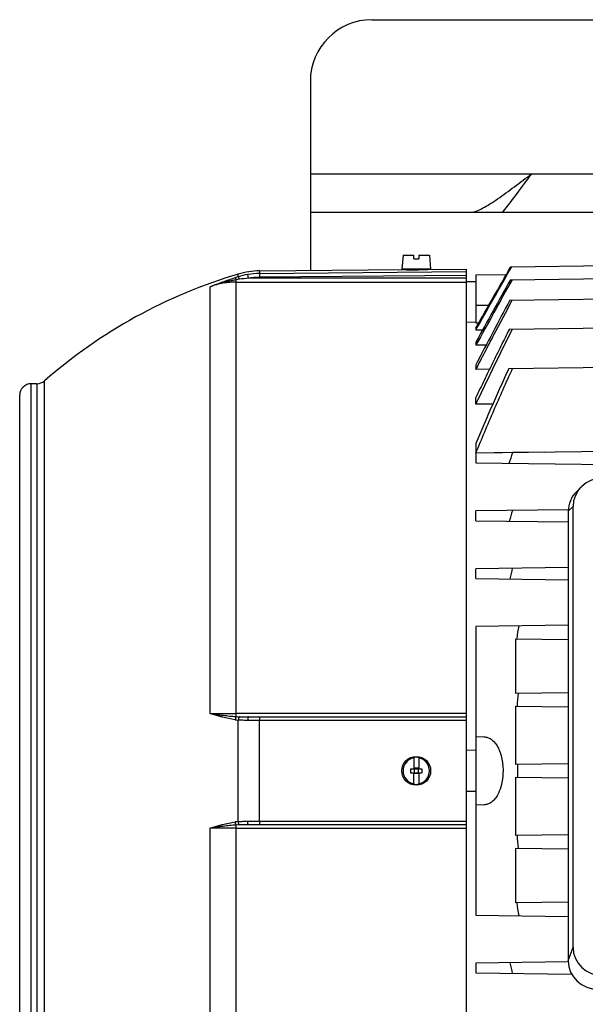
# Model space of a CAD drawing. Units: millimetres. Extents: x -1564 to 1900, y -623 to 1172.
# Drawn here: x 263 to 410, y -489 to -233 of the extents above; entities that cross this region are included whole.
import ezdxf

# ---------------------------------------------------------------- set-up
doc = ezdxf.new("R2010")
doc.units = ezdxf.units.MM
doc.header["$LTSCALE"] = 19.36
doc.layers.get('0').update_dxf_attribs({"linetype": 'CONTINUOUS'})
doc.layers.add('02___PRT_ALL_AXES', color=7, linetype='CONTINUOUS')

msp = doc.modelspace()

# ---------------------------------------------------------------- linework, layer by layer
at = {"color": 3, "linetype": 'CONTINUOUS'}
for p, q in [((354.73, -233.08), (1122.73, -233.08)), ((338.73, -249.08), (338.73, -298.18)), ((338.73, -283.08), (463.32, -283.08))]:
    msp.add_line(p, q, dxfattribs=at)
at = {"color": 7, "linetype": 'CONTINUOUS'}
for p, q in [((362.8, -294.18), (362.48, -297.88)), ((362.8, -294.18), (365.58, -294.18)), ((365.58, -295.18), (365.58, -294.18)), ((365.58, -295.18), (366.88, -295.18)), ((366.88, -294.18), (366.88, -295.18)), ((366.88, -294.18), (369.65, -294.18)), ((369.65, -294.18), (369.98, -297.88)), ((390.8, -297.22), (475.73, -296.11)), ((325.52, -298.3), (363.23, -297.97)), ((369.98, -297.88), (362.48, -297.88)), ((363.23, -297.97), (363.23, -297.97)), ((363.23, -297.97), (363.73, -297.98)), ((363.73, -297.98), (363.73, -297.88)), ((368.73, -297.93), (368.73, -297.88)), ((368.73, -297.93), (369.23, -297.92)), ((369.23, -297.92), (379.23, -297.83)), ((379.23, -297.83), (379.23, -558.33)), ((381.73, -299.31), (389.66, -299.21)), ((381.73, -299.31), (381.73, -311.76)), ((390.68, -300.59), (475.73, -299.47)), ((390.56, -305.9), (475.73, -304.78)), ((379.23, -311.6), (381.73, -311.55)), ((381.73, -311.76), (382.52, -311.75)), ((381.73, -313.15), (381.73, -313.62)), ((381.73, -313.62), (383.49, -313.59)), ((390.42, -313.42), (475.73, -312.31)), ((381.73, -316.79), (381.73, -317.61)), ((384.38, -317.58), (381.73, -317.61)), ((381.73, -322.66), (381.73, -323.9)), ((385.26, -323.85), (381.73, -323.9)), ((390.27, -323.65), (433.73, -323.08)), ((267.71, -327.58), (266.23, -327.58)), ((263.23, -525.58), (263.23, -330.58)), ((381.73, -332.92), (381.73, -331.17)), ((386.13, -332.87), (381.73, -332.92)), ((381.73, -343.12), (381.73, -345.58)), ((475.73, -344.38), (381.73, -345.61)), ((391.26, -345.47), (381.73, -345.58)), ((381.73, -345.61), (381.73, -348.15)), ((399.61, -345.38), (391.26, -345.47)), ((381.73, -348.15), (475.73, -349.38)), ((409.09, -354.38), (407.85, -355.61)), ((405.74, -360.3), (381.73, -360.61)), ((406.96, -473.9), (406.96, -359.47)), ((381.73, -363.15), (381.73, -360.61)), ((405.73, -360.7), (405.73, -477.45)), ((381.73, -363.15), (405.73, -363.46)), ((405.73, -375.3), (381.73, -375.61)), ((381.73, -378.15), (381.73, -375.61)), ((381.73, -378.15), (405.73, -378.46)), ((405.73, -390.3), (381.73, -390.61)), ((381.73, -390.61), (381.73, -465.55)), ((391.98, -393.78), (391.98, -407.98)), ((391.98, -393.78), (405.73, -393.96)), ((405.73, -407.8), (391.98, -407.98)), ((391.98, -411.28), (391.98, -426.43)), ((391.98, -411.28), (405.73, -411.46)), ((322.63, -414.08), (379.23, -414.08)), ((383.85, -419.28), (381.73, -419.31)), ((381.73, -422.77), (379.23, -422.76)), ((365.58, -424.63), (365.58, -427.58)), ((366.88, -424.63), (366.88, -427.58)), ((405.73, -426.25), (391.98, -426.43)), ((364.73, -427.58), (364.73, -428.58)), ((364.73, -427.58), (367.73, -427.58)), ((364.73, -428.58), (367.73, -428.58)), ((365.58, -431.53), (365.58, -428.58)), ((365.73, -427.38), (365.73, -428.78)), ((366.73, -427.38), (365.73, -427.38)), ((366.73, -428.78), (365.73, -428.78)), ((366.73, -427.38), (366.73, -428.78)), ((366.88, -428.58), (366.88, -431.53)), ((367.73, -427.58), (367.73, -428.58)), ((391.98, -429.73), (391.98, -444.88)), ((391.98, -429.73), (405.73, -429.91)), ((379.23, -433.4), (381.73, -433.39)), ((381.73, -436.85), (383.85, -436.88)), ((379.23, -442.08), (322.63, -442.08)), ((405.73, -444.7), (391.98, -444.88)), ((391.98, -448.18), (391.98, -462.38)), ((391.98, -448.18), (405.73, -448.36)), ((405.73, -462.2), (391.98, -462.38)), ((381.73, -465.55), (405.73, -465.86)), ((405.73, -477.7), (381.73, -478.01)), ((381.73, -478.01), (381.73, -480.55)), ((381.73, -480.55), (406.61, -480.88))]:
    msp.add_line(p, q, dxfattribs=at)
at = {"color": 9, "linetype": 'CONTINUOUS'}
for p, q in [((325.52, -298.3), (325.52, -298.96)), ((325.52, -298.96), (379.23, -298.49)), ((325.52, -298.96), (325.53, -299.96)), ((319.49, -414), (319.49, -300.61)), ((319.49, -301.2), (379.23, -301.2)), ((320.02, -299.8), (320.02, -299.12)), ((322.63, -300.21), (322.47, -299.23)), ((379.23, -300.21), (322.63, -300.21)), ((379.23, -299.49), (325.53, -299.96)), ((379.23, -301.08), (381.73, -301.08)), ((312.73, -413.19), (312.73, -302.39)), ((385.07, -307.27), (381.73, -307.31)), ((269.68, -529.32), (269.68, -326.84)), ((266.23, -528.58), (266.23, -327.58)), ((267.71, -327.58), (267.71, -528.58)), ((406.96, -359.47), (405.73, -360.7)), ((379.23, -413.2), (319.49, -413.2)), ((320.02, -441.25), (320.02, -414.91)), ((325.52, -441.18), (325.52, -414.98)), ((379.23, -414.98), (325.52, -414.98)), ((319.49, -555.56), (319.49, -442.16)), ((325.52, -441.18), (379.23, -441.18)), ((312.73, -553.77), (312.73, -442.97)), ((319.49, -442.96), (379.23, -442.96)), ((405.73, -477.45), (406.96, -473.9))]:
    msp.add_line(p, q, dxfattribs=at)
at = {"color": 7, "linetype": 'CONTINUOUS'}
msp.add_circle((366.23, -428.08), 3.75, dxfattribs=at)
at = {"color": 3, "linetype": 'CONTINUOUS'}
msp.add_arc((354.73, -249.08), 16, 90, 180, dxfattribs=at)
at = {"color": 7, "linetype": 'CONTINUOUS'}
for centre, radius, start, end in [((325.7, -318.3), 20, 90.5, 106.5049), ((365.09, -167.89), 130.1, 269.3991, 270.5001), ((365.09, -167.78), 130.21, 270.5002, 271.6005), ((358.23, -428.08), 134.5, 106.5055, 131.1728), ((3627.91, -2097.59), 3702.16, 150.96171, 151.26278), ((3788.23, -2189.76), 3887.45, 150.92421, 151.19701), ((2039.17, -1185.42), 1868.55, 151.92025, 152.50119), ((267.71, -324.58), 3, 270, 311.1728), ((266.23, -330.58), 3, 90, 180), ((805.68, -494.79), 440.49, 160.187, 160.5703), ((721.7, -458.02), 344.57, 163.5567, 164.0376), ((672.98, -440.27), 289.14, 167.0538, 167.6181), ((649.41, -431.77), 259.87, 170.8542, 171.5957), ((631.35, -428.55), 239.54, 175.0699, 175.8672), ((366.23, -428.08), 3.43, 100.9358, 259.0642), ((366.23, -428.08), 3.51, 79.3397, 100.6603), ((366.23, -428.08), 3.43, 280.9358, 79.0642), ((625.29, -428.08), 232.75, 179.5911, 180.4089), ((366.23, -428.08), 3.51, 259.3397, 280.6603), ((631.35, -427.61), 239.54, 184.1328, 184.9301), ((649.41, -424.39), 259.87, 188.4043, 189.1458), ((672.98, -415.9), 289.14, 192.3819, 192.9462)]:
    msp.add_arc(centre, radius, start, end, dxfattribs=at)
at = {"color": 9, "linetype": 'CONTINUOUS'}
for centre, radius, start, end in [((325.7, -318.84), 19.88, 90.4959, 99.3503), ((342.23, -372.25), 75.78, 107.0491, 107.6919), ((340.98, -435.36), 136.46, 98.7184, 99.0606), ((325.49, -317.74), 18.76, 99.2892, 106.9788), ((325.39, -333.98), 33.89, 94.6801, 98.6426), ((325.7, -318.83), 18.88, 90.4961, 99.3544), ((321.6, -383.4), 30.67, 266.058, 267.5648), ((321.38, -398.98), 15.98, 262.1795, 265.1064), ((321.38, -457.2), 16, 94.8952, 97.8188), ((321.67, -474.04), 31.95, 92.4654, 93.9118)]:
    msp.add_arc(centre, radius, start, end, dxfattribs=at)
at = {"color": 7, "linetype": 'CONTINUOUS'}
for centre, major_axis, start_param, end_param in [((415.08, -359.7), (7.94, -1.82), 8.095097, 9.635735), ((413.85, -360.93), (7.94, -1.82), 2.612388, 3.352549), ((415.08, -473.67), (7.94, 1.82), 2.930636, 4.471274), ((413.85, -477.22), (7.94, 1.82), 2.930636, 4.471274)]:
    msp.add_ellipse(centre, major_axis=major_axis, ratio=0.933198, start_param=start_param, end_param=end_param, dxfattribs=at)
for points in [[(381.73, -313.62), (384.83, -308.15), (387.94, -302.68), (391.05, -297.21)], [(381.73, -313.15), (384.75, -307.84), (387.77, -302.53), (390.8, -297.22)]]:
    msp.add_open_spline(points, degree=3, dxfattribs=at)
at = {"color": 9, "linetype": 'CONTINUOUS'}
for points, knots in [([(312.73, -302.39), (313.26, -302.18), (314.32, -301.76), (315.92, -301.17), (317.55, -300.59), (318.65, -300.23), (319.2, -300.05)], [0, 0, 0, 0, 0.247031, 0.495584, 0.746416, 1, 1, 1, 1]), ([(319.49, -300.61), (319.21, -300.65), (318.63, -300.75), (317.77, -300.92), (316.91, -301.11), (315.78, -301.39), (314.65, -301.72), (313.55, -302.09), (313, -302.29), (312.73, -302.39)], [0, 0, 0, 0, 0.12549, 0.250812, 0.375976, 0.500992, 0.750643, 0.87535, 1, 1, 1, 1]), ([(319.49, -301.2), (318.92, -301.2), (317.77, -301.25), (316.06, -301.48), (314.37, -301.85), (313.27, -302.19), (312.73, -302.39)], [0, 0, 0, 0, 0.249154, 0.500038, 0.750899, 1, 1, 1, 1]), ([(319.49, -300.61), (319.48, -300.57), (319.45, -300.49), (319.41, -300.39), (319.37, -300.3), (319.33, -300.22), (319.29, -300.15), (319.26, -300.11), (319.24, -300.08), (319.23, -300.07), (319.22, -300.06), (319.21, -300.05), (319.2, -300.05)], [0, 0, 0, 0, 0.192456, 0.370749, 0.531868, 0.672844, 0.791066, 0.885175, 0.922963, 0.954545, 0.980067, 1, 1, 1, 1]), ([(320.3, -300.48), (320.29, -300.43), (320.26, -300.35), (320.21, -300.22), (320.17, -300.11), (320.13, -300.01), (320.1, -299.94), (320.08, -299.89), (320.06, -299.86), (320.05, -299.84), (320.04, -299.82), (320.03, -299.81), (320.02, -299.8), (320.02, -299.8)], [0, 0, 0, 0, 0.192032, 0.37182, 0.535452, 0.679032, 0.799044, 0.849546, 0.893434, 0.930524, 0.960661, 0.983771, 1, 1, 1, 1]), ([(312.73, -413.19), (313, -413.23), (313.55, -413.31), (314.38, -413.43), (315.22, -413.55), (316.06, -413.66), (316.91, -413.76), (317.77, -413.85), (318.63, -413.93), (319.21, -413.98), (319.49, -414)], [0, 0, 0, 0, 0.121743, 0.244593, 0.368474, 0.493284, 0.618921, 0.74531, 0.872368, 1, 1, 1, 1]), ([(312.73, -413.19), (313.28, -413.19), (315.53, -413.2), (317.79, -413.2), (319.49, -413.2)], [0, 0, 0, 0, 0.242432, 1, 1, 1, 1]), ([(319.2, -414.82), (318.65, -414.74), (317.55, -414.54), (316.19, -414.21), (315.11, -413.92), (314.31, -413.69), (313.52, -413.44), (312.99, -413.28), (312.73, -413.19)], [0, 0, 0, 0, 0.251852, 0.502443, 0.627289, 0.751831, 0.87607, 1, 1, 1, 1]), ([(319.49, -414), (319.48, -414.02), (319.45, -414.06), (319.4, -414.14), (319.36, -414.22), (319.32, -414.33), (319.29, -414.44), (319.24, -414.6), (319.22, -414.73), (319.2, -414.82)], [0, 0, 0, 0, 0.084274, 0.182967, 0.295116, 0.419433, 0.554351, 0.697692, 1, 1, 1, 1]), ([(320.3, -414.04), (320.28, -414.06), (320.25, -414.1), (320.21, -414.17), (320.16, -414.26), (320.12, -414.37), (320.09, -414.49), (320.05, -414.67), (320.03, -414.81), (320.02, -414.91)], [0, 0, 0, 0, 0.073457, 0.164198, 0.271898, 0.395364, 0.532835, 0.681523, 1, 1, 1, 1]), ([(320.3, -414.04), (320.68, -414.06), (321.46, -414.08), (322.24, -414.08), (322.63, -414.08)], [0, 0, 0, 0, 0.495829, 1, 1, 1, 1]), ([(322.63, -414.08), (322.62, -414.08), (322.62, -414.08), (322.61, -414.09), (322.6, -414.09), (322.59, -414.1), (322.58, -414.12), (322.57, -414.15), (322.55, -414.19), (322.54, -414.23), (322.53, -414.28), (322.51, -414.36), (322.5, -414.48), (322.48, -414.64), (322.47, -414.8), (322.47, -414.92), (322.47, -414.98)], [0, 0, 0, 0, 0.008061, 0.016752, 0.026563, 0.03781, 0.06528, 0.099947, 0.141979, 0.191317, 0.247801, 0.311217, 0.457288, 0.62459, 0.807418, 1, 1, 1, 1]), ([(325.53, -414.08), (325.53, -414.08), (325.53, -414.08), (325.53, -414.08), (325.53, -414.08), (325.53, -414.09), (325.53, -414.09), (325.53, -414.09), (325.53, -414.1), (325.53, -414.11), (325.53, -414.12), (325.53, -414.13), (325.53, -414.15), (325.53, -414.17), (325.53, -414.19), (325.53, -414.23), (325.53, -414.28), (325.53, -414.34), (325.53, -414.41), (325.53, -414.48), (325.52, -414.55), (325.52, -414.66), (325.52, -414.8), (325.52, -414.92), (325.52, -414.98)], [0, 0, 0, 0, 0.000379, 0.001321, 0.002857, 0.004986, 0.007707, 0.011015, 0.019375, 0.030027, 0.042933, 0.058053, 0.075348, 0.094776, 0.1163, 0.165469, 0.222537, 0.287182, 0.359008, 0.437318, 0.521338, 0.610293, 0.799917, 1, 1, 1, 1]), ([(322.47, -414.98), (322.05, -414.98), (321.24, -414.98), (320.42, -414.94), (320.02, -414.91)], [0, 0, 0, 0, 0.50395, 1, 1, 1, 1]), ([(325.52, -414.98), (325.27, -414.98), (324.25, -414.98), (323.23, -414.98), (322.47, -414.98)], [0, 0, 0, 0, 0.252173, 1, 1, 1, 1]), ([(312.73, -442.97), (312.99, -442.89), (313.52, -442.72), (314.31, -442.48), (315.11, -442.24), (316.19, -441.95), (317.55, -441.62), (318.65, -441.42), (319.2, -441.34)], [0, 0, 0, 0, 0.12393, 0.248169, 0.372711, 0.497557, 0.748148, 1, 1, 1, 1]), ([(319.49, -442.16), (319.21, -442.18), (318.63, -442.23), (317.77, -442.31), (316.91, -442.4), (316.06, -442.5), (315.22, -442.61), (314.38, -442.73), (313.55, -442.85), (313, -442.93), (312.73, -442.97)], [0, 0, 0, 0, 0.127632, 0.25469, 0.381079, 0.506716, 0.631526, 0.755407, 0.878257, 1, 1, 1, 1]), ([(319.49, -442.16), (319.48, -442.15), (319.45, -442.1), (319.4, -442.03), (319.36, -441.94), (319.32, -441.84), (319.29, -441.72), (319.24, -441.56), (319.22, -441.43), (319.2, -441.34)], [0, 0, 0, 0, 0.084274, 0.182967, 0.295116, 0.419433, 0.554351, 0.697692, 1, 1, 1, 1]), ([(320.02, -441.25), (320.42, -441.22), (321.24, -441.18), (322.05, -441.18), (322.47, -441.18)], [0, 0, 0, 0, 0.49605, 1, 1, 1, 1]), ([(320.3, -442.12), (320.28, -442.1), (320.25, -442.07), (320.21, -441.99), (320.16, -441.9), (320.12, -441.8), (320.09, -441.68), (320.05, -441.49), (320.03, -441.35), (320.02, -441.25)], [0, 0, 0, 0, 0.073487, 0.164266, 0.271951, 0.395362, 0.532779, 0.681451, 1, 1, 1, 1]), ([(322.63, -442.08), (322.24, -442.08), (321.46, -442.08), (320.68, -442.1), (320.3, -442.12)], [0, 0, 0, 0, 0.504171, 1, 1, 1, 1]), ([(322.63, -442.08), (322.62, -442.08), (322.62, -442.08), (322.61, -442.08), (322.6, -442.07), (322.59, -442.06), (322.58, -442.04), (322.57, -442.01), (322.55, -441.97), (322.54, -441.93), (322.53, -441.88), (322.51, -441.8), (322.5, -441.68), (322.48, -441.53), (322.47, -441.36), (322.47, -441.24), (322.47, -441.18)], [0, 0, 0, 0, 0.008059, 0.016741, 0.026535, 0.03776, 0.06518, 0.099813, 0.141846, 0.191217, 0.247755, 0.311236, 0.457424, 0.624759, 0.807494, 1, 1, 1, 1]), ([(322.47, -441.18), (322.72, -441.18), (323.74, -441.18), (324.76, -441.18), (325.52, -441.18)], [0, 0, 0, 0, 0.247838, 1, 1, 1, 1]), ([(325.52, -441.18), (325.52, -441.24), (325.52, -441.36), (325.52, -441.5), (325.52, -441.61), (325.53, -441.69), (325.53, -441.76), (325.53, -441.82), (325.53, -441.88), (325.53, -441.93), (325.53, -441.97), (325.53, -442), (325.53, -442.01), (325.53, -442.03), (325.53, -442.04), (325.53, -442.05), (325.53, -442.06), (325.53, -442.07), (325.53, -442.07), (325.53, -442.08), (325.53, -442.08), (325.53, -442.08), (325.53, -442.08), (325.53, -442.08), (325.53, -442.08)], [0, 0, 0, 0, 0.200083, 0.389707, 0.478663, 0.562683, 0.640993, 0.712819, 0.777464, 0.834531, 0.883701, 0.905224, 0.924653, 0.941947, 0.957067, 0.969973, 0.980625, 0.988985, 0.992293, 0.995014, 0.997143, 0.998679, 0.999621, 1, 1, 1, 1]), ([(319.49, -442.96), (318.92, -442.96), (316.67, -442.97), (314.41, -442.97), (312.73, -442.97)], [0, 0, 0, 0, 0.253926, 1, 1, 1, 1])]:
    msp.add_open_spline(points, degree=3, knots=knots, dxfattribs=at)
at = {"color": 7, "linetype": 'CONTINUOUS'}
for points, knots in [([(381.73, -323.9), (382.51, -322.39), (384.07, -319.39), (387.21, -313.38), (389.59, -308.88), (391.18, -305.89)], [0, 0, 0, 0, 0.25, 0.5, 1, 1, 1, 1]), ([(381.73, -332.92), (382.11, -332.11), (382.89, -330.47), (384.45, -327.21), (386.42, -323.14), (388.41, -319.08), (390.02, -315.84), (390.83, -314.22), (391.23, -313.41)], [0, 0, 0, 0, 0.125, 0.25, 0.5, 0.75, 0.875, 1, 1, 1, 1]), ([(390.42, -313.42), (389.69, -314.9), (388.22, -317.85), (386.03, -322.28), (383.87, -326.72), (382.44, -329.69), (381.73, -331.17)], [0, 0, 0, 0, 0.25, 0.5, 0.75, 1, 1, 1, 1]), ([(381.73, -345.58), (382.48, -343.74), (384.02, -340.06), (386.38, -334.56), (388.79, -329.09), (390.43, -325.45), (391.26, -323.63)], [0, 0, 0, 0, 0.25, 0.5, 0.75, 1, 1, 1, 1]), ([(390.27, -323.65), (389.9, -324.45), (389.17, -326.07), (387.71, -329.3), (386.27, -332.54), (384.85, -335.79), (383.8, -338.23), (382.76, -340.67), (382.07, -342.31), (381.73, -343.12)], [0, 0, 0, 0, 0.125, 0.25, 0.5, 0.625, 0.75, 0.875, 1, 1, 1, 1]), ([(383.85, -419.28), (384, -419.28), (384.32, -419.3), (384.78, -419.41), (385.23, -419.59), (385.68, -419.85), (386.1, -420.19), (386.51, -420.6), (386.9, -421.08), (387.26, -421.63), (387.59, -422.25), (387.89, -422.94), (388.16, -423.69), (388.38, -424.5), (388.55, -425.35), (388.73, -426.55), (388.8, -427.77), (388.76, -429.01), (388.68, -429.92), (388.55, -430.81), (388.38, -431.66), (388.16, -432.47), (387.89, -433.22), (387.59, -433.91), (387.26, -434.53), (386.9, -435.08), (386.51, -435.57), (386.1, -435.98), (385.68, -436.31), (385.23, -436.57), (384.78, -436.75), (384.32, -436.86), (384, -436.88), (383.85, -436.88)], [0, 0, 0, 0, 0.021072, 0.042413, 0.064425, 0.087483, 0.111912, 0.137984, 0.165907, 0.195825, 0.227809, 0.26187, 0.297927, 0.335828, 0.375337, 0.416137, 0.499982, 0.542155, 0.583862, 0.624662, 0.664171, 0.702075, 0.738129, 0.772181, 0.804175, 0.834095, 0.862016, 0.888087, 0.912516, 0.935575, 0.957586, 0.978928, 1, 1, 1, 1])]:
    msp.add_open_spline(points, degree=3, knots=knots, dxfattribs=at)
at = {"layer": '02___PRT_ALL_AXES', "color": 9, "linetype": 'CONTINUOUS'}
msp.add_line((338.73, -273.08), (396.23, -273.08), dxfattribs=at)
at = {"layer": '02___PRT_ALL_AXES', "color": 3, "linetype": 'CONTINUOUS'}
msp.add_line((396.23, -273.08), (431.23, -273.08), dxfattribs=at)
msp.add_open_spline([(380.42, -283.08), (380.88, -283.08), (381.95, -282.79), (383.57, -282), (385.43, -280.89), (387.44, -279.55), (389.56, -278.05), (392.51, -275.89), (394.73, -274.21), (396.23, -273.08)], degree=3, knots=[0, 0, 0, 0, 0.074283, 0.171738, 0.288155, 0.417575, 0.556634, 0.702059, 1, 1, 1, 1], dxfattribs=at)
at = {"layer": '02___PRT_ALL_AXES', "color": 7, "linetype": 'CONTINUOUS'}
msp.add_open_spline([(388.73, -283.08), (389.99, -281.47), (392.5, -278.15), (394.97, -274.79), (396.23, -273.08)], degree=3, knots=[0, 0, 0, 0, 0.490734, 1, 1, 1, 1], dxfattribs=at)

doc.saveas('drawing.dxf')
